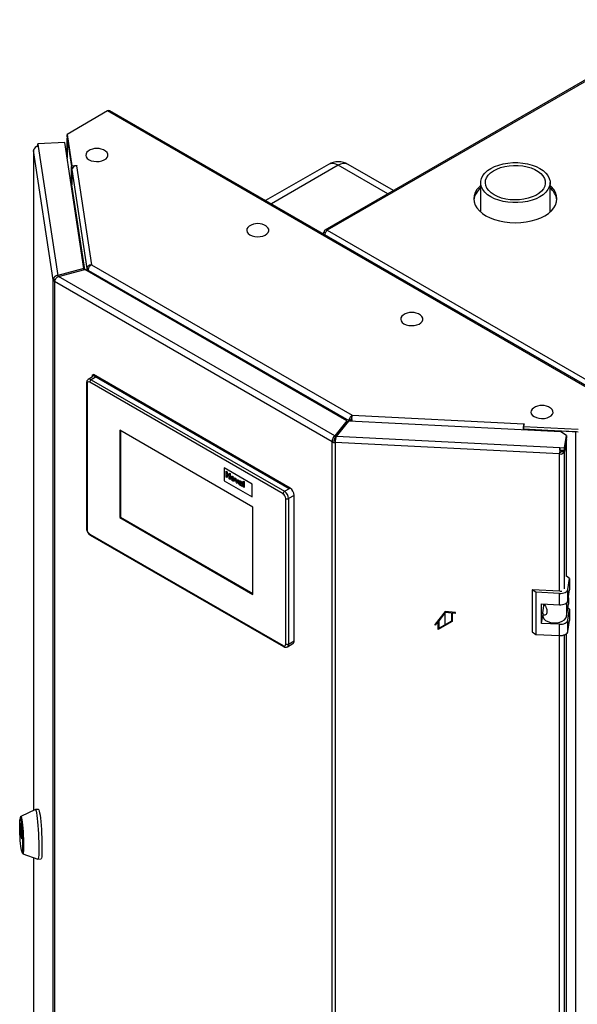
# Paper-space layout 'Blatt3' of a CAD drawing. Units: millimetres. Extents: x 0 to 4200, y 0 to 2970.
# Drawn here: x 3134 to 3416, y 1105 to 1603 of the extents above; entities that cross this region are included whole.
import ezdxf

# ---------------------------------------------------------------- set-up
doc = ezdxf.new("R2010")
doc.units = ezdxf.units.MM
doc.linetypes.add('SLD-Durchgehend', pattern=[0])
doc.linetypes.add('SLD-Punktstrich', pattern=[19.05, 15.24, -1.27, 1.27, -1.27])
doc.layers.add('SLD-0', color=7, linetype='SLD-Durchgehend', lineweight=30)

psp = doc.layouts.new('Blatt3')

# ---------------------------------------------------------------- linework, layer by layer
at = {"color": 7, "linetype": 'SLD-Durchgehend', "ltscale": 10}
for p, q in [((3349.2, 1303.88), (3344.07, 1297.51)), ((3349.2, 1303.41), (3346.02, 1299.46)), ((3354.33, 1303.43), (3349.2, 1303.88)), ((3352.38, 1303.13), (3349.2, 1303.41)), ((3354.33, 1302.96), (3354.33, 1303.43)), ((3345.66, 1299.02), (3344.07, 1297.04)), ((3345.66, 1294.84), (3345.66, 1299.02)), ((3352.74, 1298.92), (3345.66, 1294.84)), ((3346.02, 1295.45), (3346.02, 1299.46)), ((3352.38, 1299.13), (3346.02, 1295.45)), ((3352.38, 1303.13), (3352.38, 1299.13)), ((3352.74, 1303.1), (3352.74, 1298.92)), ((3354.33, 1302.96), (3352.74, 1303.1)), ((3344.07, 1297.04), (3344.07, 1297.51))]:
    psp.add_line(p, q, dxfattribs=at)
at = {"color": 7, "linetype": 'SLD-Punktstrich', "ltscale": 10}
psp.add_line((3349.2, 1296.88), (3349.2, 1303.41), dxfattribs=at)
at = {"layer": 'SLD-0', "ltscale": 10}
for p, q in [((3472.54, 1602.92), (3288.41, 1496.62)), ((3473.69, 1602.81), (3289.56, 1496.51)), ((3178.61, 1556.8), (3158.15, 1544.99)), ((3436.7, 1407.81), (3178.61, 1556.8)), ((3437.85, 1407.92), (3179.76, 1556.92)), ((3158.15, 1544.99), (3160.55, 1529.13)), ((3158.15, 1543.76), (3158.15, 1544.99)), ((3158.15, 1543.76), (3160.55, 1527.91)), ((3158.2, 1543.25), (3158.2, 1532.9)), ((3158.21, 1543.13), (3160.4, 1528.68)), ((3158.21, 1532.84), (3158.21, 1543.13)), ((3158.24, 1543.13), (3158.21, 1543.13)), ((3156.99, 1540.93), (3143.34, 1540.24)), ((3143.34, 1540.24), (3143.54, 1538.91)), ((3143.34, 1539.01), (3143.34, 1540.24)), ((3143.34, 1539.01), (3143.36, 1538.9)), ((3143.54, 1538.91), (3153.42, 1473.74)), ((3166.63, 1477.29), (3156.99, 1540.93)), ((3141.24, 1537.04), (3141.24, 1203.44)), ((3151.17, 1471.44), (3141.25, 1536.92)), ((3141.25, 1536.92), (3141.25, 1203.45)), ((3160.4, 1519.09), (3160.4, 1528.68)), ((3160.43, 1528.68), (3160.4, 1528.68)), ((3160.55, 1529.13), (3162.99, 1529.25)), ((3160.55, 1527.91), (3160.55, 1529.13)), ((3160.55, 1527.91), (3160.75, 1527.92)), ((3160.56, 1527.17), (3168.12, 1477.29)), ((3160.56, 1527.17), (3160.56, 1519.49)), ((3163, 1529.17), (3162.85, 1529.16)), ((3162.85, 1529.16), (3170.43, 1479.15)), ((3162.99, 1529.25), (3163, 1529.17)), ((3162.99, 1529.17), (3162.99, 1529.25)), ((3290.14, 1529.84), (3258.4, 1511.52)), ((3295.14, 1529.35), (3261.33, 1509.83)), ((3320.12, 1514.93), (3295.14, 1529.35)), ((3323.05, 1516.62), (3300.14, 1529.84)), ((3167.04, 1476.77), (3160.56, 1519.49)), ((3367.04, 1520.6), (3367.04, 1505.77)), ((3402.14, 1505.77), (3402.14, 1520.6)), ((3288.67, 1495.14), (3287.93, 1495.57)), ((3289.56, 1496.51), (3675.21, 1273.88)), ((3170.43, 1479.15), (3302.19, 1403.09)), ((3166.63, 1477.29), (3153.42, 1473.74)), ((3153.42, 1473.74), (3153.42, 1472.95)), ((3153.84, 1473.21), (3167.05, 1476.77)), ((3293.32, 1392.69), (3153.84, 1473.21)), ((3166.63, 1476.66), (3166.63, 1477.29)), ((3299.49, 1400.32), (3167.05, 1476.77)), ((3168.12, 1477.29), (3169.1, 1477.34)), ((3168.12, 1477.29), (3168.12, 1476.15)), ((3168.98, 1476.23), (3300.39, 1400.37)), ((3168.98, 1476.23), (3168.98, 1475.66)), ((3152.14, 1471.49), (3151.17, 1471.44)), ((3151.17, 823.59), (3151.17, 1471.44)), ((3292.07, 1389.66), (3151.84, 1470.62)), ((3151.84, 1470.62), (3151.84, 822.77)), ((3171.04, 1423.44), (3171.4, 1423.64)), ((3171.04, 1422.39), (3171.04, 1423.44)), ((3171.04, 1423.44), (3270.39, 1366.08)), ((3270.75, 1366.29), (3171.4, 1423.64)), ((3167.92, 1419.35), (3167.92, 1345.86)), ((3168.22, 1418.95), (3168.22, 1345.46)), ((3171.04, 1422.41), (3168.84, 1421.14)), ((3267.21, 1363.43), (3169.63, 1419.76)), ((3173.17, 1422.62), (3170.34, 1420.99)), ((3170.34, 1420.99), (3267.92, 1364.65)), ((3270.75, 1366.29), (3173.17, 1422.62)), ((3302.19, 1403.09), (3388.82, 1398.71)), ((3299.49, 1400.32), (3293.32, 1392.69)), ((3299.49, 1399.09), (3293.32, 1391.47)), ((3294.23, 1392.45), (3300.39, 1400.08)), ((3299.49, 1399.09), (3299.49, 1400.32)), ((3300.39, 1400.37), (3301.45, 1400.98)), ((3300.39, 1400.37), (3300.39, 1400.07)), ((3407.63, 1394.66), (3300.39, 1400.08)), ((3301.45, 1400.98), (3301.45, 1400.02)), ((3388.99, 1398.79), (3388.77, 1397.38)), ((3388.82, 1398.71), (3388.84, 1398.8)), ((3388.82, 1397.72), (3388.82, 1398.71)), ((3388.84, 1398.8), (3388.99, 1398.79)), ((3388.84, 1397.81), (3388.84, 1398.8)), ((3252.01, 1356.69), (3184.83, 1395.47)), ((3184.83, 1395.47), (3184.83, 1351.38)), ((3185.19, 1395.27), (3185.19, 1351.58)), ((3295.53, 1394.19), (3295.61, 1394.15)), ((3296.33, 1395.04), (3296.25, 1395.09)), ((3388.75, 1396.37), (3388.64, 1395.62)), ((3388.75, 1395.61), (3388.75, 1396.37)), ((3388.77, 1397.38), (3416.24, 1395.99)), ((3388.77, 1396.16), (3388.77, 1397.38)), ((3388.77, 1396.16), (3416.24, 1394.77)), ((3390.12, 1396.09), (3390.11, 1396.07)), ((3390.11, 1395.54), (3390.11, 1396.07)), ((3390.11, 1396.07), (3415.15, 1394.81)), ((3410.35, 1392.78), (3407.63, 1394.66)), ((3415.15, 1394.81), (3415.15, 1394.83)), ((3415.15, 744.03), (3415.15, 1394.81)), ((3293.14, 1390.27), (3292.07, 1389.66)), ((3292.07, 741.81), (3292.07, 1389.66)), ((3293.32, 1392.69), (3293.32, 1391.47)), ((3293.63, 1390.14), (3293.5, 1389.27)), ((3406.93, 1383.54), (3293.5, 1389.27)), ((3293.5, 1389.27), (3293.5, 741.43)), ((3294.23, 1392.45), (3407.13, 1386.75)), ((3409.42, 1386.63), (3410.35, 1392.78)), ((3409.42, 1385.41), (3410.35, 1391.56)), ((3410.35, 1390.91), (3409.42, 1384.75)), ((3410.35, 1390.91), (3410.26, 1390.91)), ((3410.35, 1392.78), (3410.35, 1391.56)), ((3410.35, 1321.54), (3410.35, 1390.91)), ((3407.06, 1384.41), (3406.93, 1383.54)), ((3406.93, 1314.18), (3406.93, 1383.54)), ((3407.13, 1386.75), (3409.42, 1386.63)), ((3407.13, 1385.52), (3407.13, 1386.75)), ((3407.13, 1385.52), (3409.42, 1385.41)), ((3408.03, 1385.48), (3407.93, 1384.83)), ((3407.93, 1384.83), (3409.42, 1384.75)), ((3409.42, 1385.41), (3409.42, 1386.63)), ((3409.42, 1315.39), (3409.42, 1384.75)), ((3251.65, 1368.33), (3237.51, 1376.49)), ((3251.65, 1368.33), (3237.51, 1376.49)), ((3237.51, 1376.49), (3237.51, 1376.49)), ((3237.51, 1376.49), (3237.51, 1369.96)), ((3238.48, 1374.79), (3238.97, 1374.5)), ((3238.48, 1371.85), (3238.48, 1374.79)), ((3238.48, 1374.79), (3238.97, 1374.5)), ((3238.48, 1374.79), (3238.48, 1374.79)), ((3238.97, 1374.5), (3238.97, 1373.34)), ((3238.97, 1374.5), (3238.97, 1373.34)), ((3238.97, 1374.5), (3238.97, 1374.5)), ((3238.97, 1373.34), (3240.01, 1372.74)), ((3238.97, 1373.34), (3240.01, 1372.73)), ((3238.97, 1373.34), (3238.97, 1373.34)), ((3240.01, 1373.9), (3240.5, 1373.62)), ((3240.01, 1373.9), (3240.5, 1373.62)), ((3240.01, 1373.9), (3240.01, 1373.9)), ((3240.01, 1372.73), (3240.01, 1373.9)), ((3240.5, 1373.62), (3240.5, 1370.68)), ((3240.5, 1373.62), (3240.5, 1373.62)), ((3240.5, 1373.62), (3240.5, 1370.68)), ((3237.51, 1369.96), (3251.65, 1361.79)), ((3238.97, 1371.57), (3238.48, 1371.85)), ((3238.97, 1372.85), (3238.97, 1371.57)), ((3240.01, 1372.24), (3238.97, 1372.85)), ((3238.97, 1372.85), (3238.97, 1371.57)), ((3238.97, 1371.57), (3238.97, 1371.57)), ((3240.01, 1370.97), (3240.01, 1372.24)), ((3240.5, 1370.68), (3240.01, 1370.97)), ((3240.5, 1370.68), (3240.5, 1370.68)), ((3241.38, 1371.25), (3241.38, 1371.25)), ((3241.83, 1372.1), (3241.84, 1372.1)), ((3241.84, 1370.29), (3241.84, 1370.29)), ((3242.78, 1370.44), (3242.78, 1370.44)), ((3242.93, 1371.43), (3243.42, 1371.14)), ((3243.64, 1368.87), (3242.93, 1371.43)), ((3242.93, 1371.43), (3243.42, 1371.14)), ((3242.93, 1371.43), (3242.93, 1371.43)), ((3243.42, 1371.14), (3243.75, 1369.86)), ((3243.42, 1371.14), (3243.75, 1369.86)), ((3243.42, 1371.14), (3243.42, 1371.14)), ((3244.06, 1368.63), (3243.64, 1368.87)), ((3243.75, 1369.86), (3243.84, 1369.44)), ((3243.75, 1369.86), (3243.84, 1369.44)), ((3243.75, 1369.86), (3243.75, 1369.86)), ((3243.94, 1369.75), (3244.26, 1370.65)), ((3244.75, 1370.37), (3244.06, 1368.63)), ((3244.75, 1370.37), (3244.06, 1368.63)), ((3244.06, 1368.63), (3244.06, 1368.63)), ((3244.26, 1370.65), (3244.27, 1370.66)), ((3244.26, 1370.65), (3244.75, 1370.37)), ((3244.27, 1370.66), (3244.75, 1370.37)), ((3244.75, 1370.37), (3244.75, 1370.37)), ((3245.39, 1369.37), (3244.97, 1369.69)), ((3245.39, 1369.37), (3245.39, 1369.37)), ((3245.41, 1368.6), (3245.39, 1368.51)), ((3245.41, 1368.6), (3245.39, 1368.51)), ((3245.39, 1368.51), (3245.39, 1368.51)), ((3245.48, 1368.65), (3245.46, 1368.63)), ((3245.55, 1369.06), (3245.55, 1369.06)), ((3245.64, 1368.09), (3245.65, 1368.09)), ((3245.74, 1369.84), (3245.74, 1369.84)), ((3245.88, 1368.05), (3245.91, 1368.06)), ((3245.88, 1368.05), (3245.91, 1368.06)), ((3245.88, 1368.05), (3245.88, 1368.05)), ((3246.01, 1368.93), (3246.01, 1368.99)), ((3246.01, 1368.41), (3246.01, 1368.52)), ((3246.5, 1368.58), (3246.5, 1367.92)), ((3246.5, 1368.58), (3246.5, 1367.92)), ((3246.5, 1368.58), (3246.5, 1368.58)), ((3247.02, 1369.86), (3247.51, 1369.57)), ((3247.02, 1369.86), (3247.51, 1369.57)), ((3247.02, 1369.86), (3247.02, 1369.86)), ((3247.02, 1366.92), (3247.02, 1369.86)), ((3247.51, 1369.57), (3247.51, 1366.64)), ((3247.51, 1369.57), (3247.51, 1369.57)), ((3247.51, 1369.57), (3247.51, 1366.64)), ((3251.65, 1361.8), (3251.65, 1368.33)), ((3251.65, 1368.33), (3251.65, 1368.33)), ((3251.65, 1361.79), (3251.65, 1368.33)), ((3246.63, 1367.15), (3246.14, 1367.43)), ((3246.5, 1367.92), (3246.5, 1367.92)), ((3246.63, 1367.15), (3246.63, 1367.15)), ((3247.51, 1366.64), (3247.02, 1366.92)), ((3247.51, 1366.64), (3247.51, 1366.64)), ((3267.92, 1364.65), (3270.75, 1366.29)), ((3270.39, 1366.08), (3270.75, 1366.29)), ((3251.65, 1361.79), (3251.65, 1361.8)), ((3268.63, 1287.49), (3268.63, 1360.98)), ((3272.87, 1362.61), (3270.04, 1360.98)), ((3270.04, 1360.98), (3270.04, 1287.49)), ((3272.87, 1289.12), (3272.87, 1362.61)), ((3252.01, 1312.6), (3252.01, 1356.69)), ((3185.19, 1351.58), (3184.83, 1351.38)), ((3184.83, 1351.38), (3252.01, 1312.6)), ((3185.19, 1351.58), (3252.01, 1313.01)), ((3169.63, 1343.01), (3267.21, 1286.68)), ((3169.84, 1342.55), (3267.42, 1286.22)), ((3412, 1320.59), (3410.35, 1321.72)), ((3411.17, 1315.12), (3412, 1320.59)), ((3412, 1320.59), (3412, 1314.87)), ((3394.88, 1313.63), (3393.06, 1314.88)), ((3407.01, 1314.18), (3393.06, 1314.88)), ((3393.06, 1314.88), (3393.06, 1293.65)), ((3406.83, 1313.03), (3394.88, 1313.63)), ((3394.88, 1313.63), (3394.88, 1292.4)), ((3411.17, 1309.41), (3411.17, 1315.12)), ((3411.17, 1309.41), (3412, 1314.87)), ((3406.83, 1307.31), (3406.83, 1313.03)), ((3410.43, 1308.26), (3410.43, 1301.39)), ((3411.39, 1310.89), (3411.39, 1307.71)), ((3397.87, 1307.76), (3406.83, 1307.31)), ((3397.87, 1297.96), (3397.87, 1307.76)), ((3398.48, 1303.35), (3399, 1306.8)), ((3398.91, 1306.23), (3398.91, 1307.71)), ((3399, 1306.8), (3398.91, 1306.77)), ((3399.58, 1307.1), (3399, 1306.8)), ((3410.43, 1301.39), (3411.39, 1307.71)), ((3412, 1305.07), (3411.09, 1305.7)), ((3411.17, 1299.61), (3412, 1305.07)), ((3412, 1305.07), (3412, 1299.36)), ((3397.87, 1297.96), (3398.46, 1301.84)), ((3398.46, 1303.08), (3398.46, 1301.69)), ((3411.17, 1293.89), (3411.17, 1299.61)), ((3411.17, 1293.89), (3412, 1299.36)), ((3393.06, 1293.65), (3394.88, 1292.4)), ((3406.83, 1297.51), (3397.87, 1297.96)), ((3406.83, 1291.8), (3406.83, 1297.51)), ((3270.04, 1287.49), (3272.87, 1289.12)), ((3394.88, 1292.4), (3406.83, 1291.8)), ((3406.93, 826.3), (3406.93, 1291.79)), ((3409.42, 827.5), (3409.42, 1292.18)), ((3410.35, 833.66), (3410.35, 1292.69)), ((3269.42, 1286.12), (3272.25, 1287.75)), ((3142.12, 1203.86), (3134.81, 1200.45)), ((3143.74, 1203.94), (3142.15, 1203.86)), ((3134.89, 1199.24), (3134.49, 1199.22)), ((3134.46, 1195.03), (3134.46, 1196.87)), ((3134.46, 1196.87), (3134.48, 1196.87)), ((3134.76, 1195.04), (3134.46, 1195.03)), ((3134.48, 1196.91), (3135.34, 1191.22)), ((3134.48, 1194.75), (3134.8, 1194.77)), ((3135.34, 1189.06), (3134.48, 1194.75)), ((3135.36, 1189.06), (3135.34, 1189.06)), ((3135.36, 1190.94), (3135.36, 1189.1)), ((3135.33, 1182.74), (3135.72, 1182.76)), ((3135.77, 1181.55), (3143.38, 1178.9)), ((3141.24, 1179.64), (3141.24, 889.19)), ((3141.25, 1179.64), (3141.25, 889.08)), ((3143.41, 1178.89), (3145, 1178.97))]:
    psp.add_line(p, q, dxfattribs=at)
at = {"layer": 'SLD-0', "ltscale": 10, "flags": 128}
for points in [[(3158.21, 1543.35), (3158.2, 1543.28), (3158.21, 1543.13)], [(3141.32, 1537.37), (3141.25, 1537.18), (3141.25, 1536.92)], [(3168.84, 1536.52), (3168.18, 1535.94), (3167.7, 1535.18), (3167.57, 1534.37), (3167.79, 1533.57), (3168.35, 1532.83), (3169.21, 1532.19)], [(3169.21, 1532.19), (3170.32, 1531.69), (3171.6, 1531.37), (3172.99, 1531.24), (3174.39, 1531.32), (3175.71, 1531.59), (3176.87, 1532.05), (3177.8, 1532.66), (3178.43, 1533.38), (3178.74, 1534.17), (3178.7, 1534.98), (3178.31, 1535.76), (3177.59, 1536.46), (3177.5, 1536.52)], [(3372.18, 1513.43), (3370.54, 1514.52), (3369.19, 1515.74), (3368.15, 1517.06), (3367.44, 1518.44), (3367.09, 1519.87), (3367.09, 1521.32), (3367.44, 1522.75), (3368.15, 1524.14), (3369.19, 1525.45), (3370.54, 1526.67), (3372.18, 1527.76), (3374.07, 1528.71), (3376.18, 1529.49), (3378.46, 1530.09), (3380.86, 1530.5), (3383.34, 1530.7), (3385.84, 1530.7), (3388.32, 1530.5), (3390.72, 1530.09), (3393, 1529.49), (3395.11, 1528.71), (3397, 1527.76), (3398.64, 1526.67), (3399.99, 1525.45), (3401.03, 1524.14), (3401.74, 1522.75), (3402.1, 1521.32), (3402.1, 1519.87), (3401.74, 1518.44), (3401.03, 1517.06), (3399.99, 1515.74), (3398.64, 1514.52), (3397, 1513.43), (3395.11, 1512.49), (3393, 1511.7), (3390.72, 1511.1), (3388.32, 1510.7), (3385.84, 1510.49), (3383.34, 1510.49), (3380.86, 1510.7), (3378.46, 1511.1), (3376.18, 1511.7), (3374.07, 1512.49), (3372.18, 1513.43)], [(3373.88, 1514.41), (3372.37, 1515.43), (3371.15, 1516.57), (3370.24, 1517.8), (3369.67, 1519.1), (3369.45, 1520.43), (3369.58, 1521.77), (3370.07, 1523.07), (3370.89, 1524.32), (3372.04, 1525.49), (3373.48, 1526.54), (3375.18, 1527.45), (3377.1, 1528.2), (3379.2, 1528.77), (3381.42, 1529.15), (3383.72, 1529.32), (3386.04, 1529.3), (3388.32, 1529.07), (3390.52, 1528.64), (3392.58, 1528.02), (3394.45, 1527.23), (3396.09, 1526.29), (3397.46, 1525.21), (3398.53, 1524.02), (3399.27, 1522.75), (3399.67, 1521.43), (3399.71, 1520.09), (3399.4, 1518.77), (3398.74, 1517.48), (3397.75, 1516.27), (3396.46, 1515.16), (3394.88, 1514.18), (3393.06, 1513.35), (3391.05, 1512.69), (3388.88, 1512.21), (3386.62, 1511.93), (3384.3, 1511.85), (3381.99, 1511.98), (3379.75, 1512.31), (3377.61, 1512.84), (3375.64, 1513.54), (3373.88, 1514.41)], [(3367.04, 1519.09), (3366.4, 1518.49), (3365.19, 1517.07), (3364.31, 1515.57), (3363.77, 1514.01), (3363.59, 1512.43), (3363.77, 1510.85), (3364.31, 1509.29), (3365.19, 1507.79), (3366.4, 1506.37), (3367.93, 1505.05), (3369.74, 1503.86), (3371.81, 1502.81), (3374.09, 1501.93), (3376.55, 1501.23), (3379.16, 1500.72), (3381.85, 1500.41), (3384.59, 1500.31), (3387.33, 1500.41), (3390.03, 1500.72), (3392.63, 1501.23), (3395.09, 1501.93), (3397.37, 1502.81), (3399.44, 1503.86), (3401.25, 1505.05), (3402.78, 1506.37), (3403.99, 1507.79), (3404.88, 1509.29), (3405.41, 1510.85), (3405.59, 1512.43), (3405.41, 1514.01), (3404.88, 1515.57), (3403.99, 1517.07), (3402.78, 1518.49), (3402.14, 1519.09)], [(3250.15, 1498.56), (3249.49, 1497.98), (3249.02, 1497.22), (3248.89, 1496.41), (3249.11, 1495.61), (3249.66, 1494.87), (3250.52, 1494.22)], [(3250.52, 1494.22), (3251.63, 1493.73), (3252.92, 1493.41), (3254.31, 1493.28), (3255.7, 1493.36), (3257.03, 1493.63), (3258.19, 1494.09), (3259.11, 1494.69), (3259.75, 1495.42), (3260.06, 1496.21), (3260.01, 1497.02), (3259.62, 1497.79), (3258.91, 1498.49), (3258.81, 1498.56)], [(3327.93, 1453.66), (3327.28, 1453.08), (3326.8, 1452.31), (3326.67, 1451.51), (3326.89, 1450.71), (3327.44, 1449.96), (3328.3, 1449.32)], [(3328.3, 1449.32), (3329.41, 1448.83), (3330.7, 1448.5), (3332.09, 1448.38), (3333.49, 1448.45), (3334.81, 1448.73), (3335.97, 1449.18), (3336.9, 1449.79), (3337.53, 1450.51), (3337.84, 1451.3), (3337.8, 1452.11), (3337.4, 1452.89), (3336.69, 1453.59), (3336.6, 1453.66)], [(3393.7, 1406.71), (3393.04, 1406.13), (3392.56, 1405.37), (3392.43, 1404.56), (3392.65, 1403.76), (3393.21, 1403.02), (3394.07, 1402.38)], [(3394.07, 1402.38), (3395.18, 1401.88), (3396.46, 1401.56), (3397.85, 1401.43), (3399.25, 1401.51), (3400.57, 1401.78), (3401.73, 1402.24), (3402.66, 1402.85), (3403.29, 1403.57), (3403.6, 1404.36), (3403.56, 1405.17), (3403.17, 1405.95), (3402.45, 1406.65), (3402.36, 1406.71)], [(3415.15, 1394.81), (3415.4, 1394.8), (3415.51, 1394.81)], [(3406.83, 1313.03), (3407.62, 1313.03), (3408.39, 1313.12), (3409.11, 1313.3), (3409.75, 1313.56), (3410.3, 1313.88), (3410.73, 1314.26), (3411.02, 1314.68), (3411.17, 1315.12)], [(3406.83, 1307.31), (3407.62, 1307.31), (3408.39, 1307.41), (3409.11, 1307.59), (3409.75, 1307.84), (3410.3, 1308.16), (3410.73, 1308.54), (3411.02, 1308.96), (3411.17, 1309.41)], [(3398.46, 1301.69), (3398.55, 1301.09), (3399.02, 1300.22), (3399.86, 1299.46), (3401.01, 1298.85), (3402.4, 1298.43), (3403.93, 1298.24), (3405.5, 1298.28), (3406.99, 1298.55), (3408.31, 1299.03), (3409.37, 1299.7), (3410.09, 1300.5), (3410.43, 1301.39)], [(3406.83, 1297.51), (3407.62, 1297.52), (3408.39, 1297.61), (3409.11, 1297.79), (3409.75, 1298.04), (3410.3, 1298.37), (3410.73, 1298.75), (3411.02, 1299.17), (3411.17, 1299.61)], [(3406.83, 1291.8), (3407.62, 1291.8), (3408.39, 1291.89), (3409.11, 1292.07), (3409.75, 1292.33), (3410.3, 1292.65), (3410.73, 1293.03), (3411.02, 1293.45), (3411.17, 1293.89)], [(3142.12, 1203.86), (3142.17, 1203.86), (3142.33, 1203.64), (3142.5, 1203.07), (3142.69, 1202.16), (3142.87, 1200.94), (3143.05, 1199.44), (3143.23, 1197.72), (3143.39, 1195.81), (3143.53, 1193.77), (3143.66, 1191.67), (3143.75, 1189.55), (3143.82, 1187.49), (3143.86, 1185.54), (3143.87, 1183.76), (3143.84, 1182.2), (3143.79, 1180.9), (3143.71, 1179.9), (3143.6, 1179.24), (3143.46, 1178.92), (3143.38, 1178.9)], [(3143.74, 1203.94), (3143.76, 1203.94), (3143.92, 1203.72), (3144.1, 1203.15), (3144.28, 1202.24), (3144.47, 1201.02), (3144.65, 1199.52), (3144.82, 1197.8), (3144.98, 1195.89), (3145.13, 1193.85), (3145.25, 1191.75), (3145.35, 1189.63), (3145.41, 1187.57), (3145.45, 1185.62), (3145.46, 1183.84), (3145.44, 1182.28), (3145.38, 1180.98), (3145.3, 1179.99), (3145.19, 1179.32), (3145.06, 1179), (3145, 1178.97)], [(3134.91, 1184.24), (3134.76, 1185.38), (3134.62, 1186.76), (3134.49, 1188.32), (3134.37, 1190), (3134.29, 1191.72), (3134.23, 1193.41), (3134.19, 1194.99), (3134.19, 1196.4), (3134.23, 1197.57), (3134.29, 1198.46), (3134.37, 1199.01), (3134.49, 1199.22), (3134.62, 1199.06), (3134.76, 1198.56), (3134.91, 1197.72), (3135.06, 1196.58), (3135.2, 1195.2), (3135.33, 1193.64), (3135.44, 1191.96), (3135.53, 1190.24), (3135.59, 1188.55), (3135.62, 1186.97), (3135.62, 1185.56), (3135.59, 1184.39), (3135.53, 1183.5), (3135.44, 1182.95), (3135.33, 1182.74), (3135.2, 1182.9), (3135.06, 1183.4), (3134.91, 1184.24)], [(3134.56, 1199.22), (3134.62, 1199.82), (3134.72, 1200.32), (3134.85, 1200.46), (3134.99, 1200.23), (3135.15, 1199.65), (3135.31, 1198.73), (3135.47, 1197.52), (3135.62, 1196.06), (3135.77, 1194.4), (3135.89, 1192.62), (3135.99, 1190.77), (3136.07, 1188.93), (3136.12, 1187.17), (3136.13, 1185.55), (3136.12, 1184.15), (3136.07, 1183.01), (3135.99, 1182.18), (3135.89, 1181.68), (3135.77, 1181.55), (3135.62, 1181.77), (3135.47, 1182.35), (3135.39, 1182.74)], [(3134.89, 1199.24), (3135.02, 1199.08), (3135.16, 1198.58), (3135.31, 1197.74), (3135.46, 1196.6), (3135.6, 1195.22), (3135.73, 1193.66), (3135.84, 1191.98), (3135.93, 1190.26), (3135.99, 1188.57), (3136.02, 1186.99), (3136.02, 1185.58), (3135.99, 1184.41), (3135.93, 1183.52), (3135.84, 1182.97), (3135.73, 1182.76), (3135.72, 1182.76)], [(3134.46, 1196.87), (3134.46, 1196.89), (3134.46, 1196.92), (3134.46, 1196.94), (3134.47, 1196.95), (3134.47, 1196.95), (3134.47, 1196.95), (3134.47, 1196.93), (3134.48, 1196.91)], [(3135.36, 1189.1), (3135.36, 1189.07), (3135.36, 1189.05), (3135.36, 1189.03), (3135.35, 1189.02), (3135.35, 1189.02), (3135.35, 1189.02), (3135.34, 1189.04), (3135.34, 1189.06)]]:
    psp.add_lwpolyline(points, dxfattribs=at)
at = {"layer": 'SLD-0', "ltscale": 100}
for centre, radius, start, end in [((3179.28, 1555.86), 1.16, 65.6929, 125.6176), ((3143.48, 1536.67), 2.25, 88.4734, 173.584), ((3173.17, 1530.37), 7.52, 54.8499, 125.1501), ((3162.79, 1526.92), 2.25, 88.4734, 173.584), ((3295.14, 1521.18), 10, 60.0027, 119.9973), ((3292.21, 1525.26), 5.03, 54.3824, 114.3071), ((3298.07, 1525.26), 5.03, 65.6929, 125.6176), ((3159.92, 1519.52), 0.648, 307.4849, 357.8762), ((3373, 1510.49), 9.48, 128.9823, 171.9744), ((3396.35, 1510.59), 9.29, 7.5738, 51.4695), ((3254.48, 1492.41), 7.52, 54.8499, 125.1501), ((3288.92, 1495.73), 1, 50.7967, 189.214), ((3152.37, 1471.72), 1.23, 193.4492, 244.4103), ((3332.26, 1447.51), 7.52, 54.8499, 125.1501), ((3168.4, 1419.39), 0.479, 184.0392, 247.2627), ((3169.08, 1419.09), 0.873, 50.7967, 189.214), ((3169.46, 1419.8), 1.48, 53.6724, 115.3403), ((3171.17, 1419.69), 1.54, 122.6055, 177.3945), ((3398.03, 1400.56), 7.52, 54.8499, 125.1501), ((3414.23, 1395.52), 25.61, 172.8285, 179.7665), ((3398.65, 1396.33), 9.89, 176.4694, 179.7636), ((3293.6, 1392.49), 3.22, 241.6839, 268.1831), ((3293.67, 1391.26), 1.12, 241.6839, 268.1831), ((3432.51, 1383.55), 25.58, 172.8219, 180.0107), ((3407.4, 1385.75), 2.26, 258.0497, 333.6416), ((3415.96, 1384.41), 8.9, 172.8219, 180.0107), ((3407.22, 1385.18), 0.786, 258.0497, 333.6416), ((3268.75, 1363.36), 1.54, 122.6055, 177.3945), ((3265.55, 1360.84), 3.07, 2.6055, 57.3945), ((3265.43, 1360.77), 4.61, 2.6055, 57.3945), ((3268.26, 1362.4), 4.61, 2.6055, 57.3945), ((3269.33, 1362.35), 1.54, 242.6097, 297.3903), ((3168.42, 1345.91), 0.503, 185.6948, 245.6253), ((3171.29, 1345.6), 3.07, 182.6055, 237.3945), ((3170.11, 1342.95), 0.48, 172.7442, 235.9436), ((3407.19, 1317.47), 3.3, 266.8868, 284.8859), ((3271.44, 1288.94), 1.44, 304.0564, 7.2558), ((3267.76, 1287.35), 0.873, 230.7967, 9.214), ((3267.69, 1286.61), 0.479, 172.7422, 235.9635), ((3269.33, 1288.86), 1.54, 242.6097, 297.3903), ((3268.53, 1287.34), 1.51, 306.0444, 5.5901), ((3136.68, 1195.03), 2.22, 179.9893, 187.1781), ((3133.13, 1190.94), 2.22, 359.9893, 7.1781)]:
    psp.add_arc(centre, radius, start, end, dxfattribs=at)
at = {"layer": 'SLD-0', "ltscale": 10}
for points, knots in [([(3287.93, 1495.57), (3287.76, 1495.42), (3287.49, 1495.18), (3287.4, 1494.9), (3287.37, 1494.79)], [0, 0, 0, 0, 0.638457, 1, 1, 1, 1]), ([(3288.42, 1494.19), (3288.46, 1494.43), (3288.54, 1494.93), (3288.86, 1495.65), (3289.22, 1496.19), (3289.46, 1496.42), (3289.56, 1496.51)], [0, 0, 0, 0, 0.2596994, 0.5427516, 0.8258037, 1, 1, 1, 1]), ([(3170.43, 1479.15), (3170.18, 1479.1), (3169.68, 1479.01), (3169, 1478.67), (3168.48, 1478.22), (3168.18, 1477.73), (3168.14, 1477.42), (3168.12, 1477.29)], [0, 0, 0, 0, 0.212388, 0.421179, 0.630136, 0.841102, 1, 1, 1, 1]), ([(3168.98, 1476.23), (3168.97, 1476.51), (3168.95, 1477.07), (3169.28, 1477.94), (3169.78, 1478.7), (3170.22, 1479), (3170.43, 1479.15)], [0, 0, 0, 0, 0.252774, 0.50328, 0.752144, 1, 1, 1, 1]), ([(3168.85, 1421.11), (3168.68, 1421), (3168.32, 1420.77), (3167.99, 1420.13), (3167.95, 1419.62), (3167.92, 1419.35)], [0, 0, 0, 0, 0.283066, 0.61628, 1, 1, 1, 1]), ([(3302.19, 1403.09), (3302.02, 1402.96), (3301.69, 1402.69), (3301.19, 1402.1), (3300.78, 1401.46), (3300.51, 1400.85), (3300.43, 1400.51), (3300.39, 1400.37)], [0, 0, 0, 0, 0.212388, 0.421179, 0.630136, 0.841102, 1, 1, 1, 1]), ([(3302.23, 1399.88), (3302.19, 1400.01), (3302.13, 1400.28), (3302.07, 1400.74), (3302.04, 1401.21), (3302.02, 1401.81), (3302.05, 1402.52), (3302.14, 1402.9), (3302.19, 1403.09)], [0, 0, 0, 0, 0.13467, 0.266323, 0.395113, 0.521205, 0.76482, 1, 1, 1, 1]), ([(3302.03, 1401.7), (3301.99, 1401.65), (3301.9, 1401.56), (3301.76, 1401.38), (3301.61, 1401.2), (3301.51, 1401.07), (3301.46, 1401), (3301.45, 1400.98)], [0, 0, 0, 0, 0.180509, 0.401869, 0.634595, 0.890416, 1, 1, 1, 1]), ([(3240.89, 1371.56), (3240.91, 1371.71), (3240.94, 1372.01), (3241.19, 1372.24), (3241.51, 1372.25), (3241.73, 1372.15), (3241.83, 1372.1)], [0, 0, 0, 0, 0.27995, 0.559147, 0.779424, 1, 1, 1, 1]), ([(3241.84, 1369.87), (3241.69, 1369.97), (3241.41, 1370.18), (3241.07, 1370.67), (3240.91, 1371.16), (3240.9, 1371.43), (3240.89, 1371.56)], [0, 0, 0, 0, 0.2801445, 0.5588988, 0.7790531, 1, 1, 1, 1]), ([(3241.1, 1372.1), (3241.14, 1372.14), (3241.24, 1372.26), (3241.51, 1372.25), (3241.73, 1372.15), (3241.84, 1372.1)], [0, 0, 0, 0, 0.237299, 0.618391, 1, 1, 1, 1]), ([(3241.84, 1371.68), (3241.78, 1371.7), (3241.68, 1371.75), (3241.54, 1371.72), (3241.4, 1371.59), (3241.39, 1371.39), (3241.38, 1371.25)], [0, 0, 0, 0, 0.186985, 0.373878, 0.561022, 1, 1, 1, 1]), ([(3241.59, 1371.72), (3241.58, 1371.72), (3241.52, 1371.71), (3241.41, 1371.58), (3241.39, 1371.39), (3241.38, 1371.25)], [0, 0, 0, 0, 0.079412, 0.35457, 1, 1, 1, 1]), ([(3241.38, 1371.25), (3241.38, 1371.15), (3241.39, 1370.97), (3241.49, 1370.67), (3241.65, 1370.42), (3241.77, 1370.33), (3241.84, 1370.29)], [0, 0, 0, 0, 0.281015, 0.560464, 0.780394, 1, 1, 1, 1]), ([(3241.38, 1371.25), (3241.38, 1371.15), (3241.39, 1370.97), (3241.49, 1370.67), (3241.65, 1370.42), (3241.78, 1370.33), (3241.84, 1370.29)], [0, 0, 0, 0, 0.281015, 0.560464, 0.780394, 1, 1, 1, 1]), ([(3241.83, 1372.1), (3241.98, 1372), (3242.26, 1371.8), (3242.58, 1371.32), (3242.76, 1370.84), (3242.77, 1370.58), (3242.78, 1370.44)], [0, 0, 0, 0, 0.279785, 0.559124, 0.779388, 1, 1, 1, 1]), ([(3241.84, 1372.1), (3241.98, 1372), (3242.26, 1371.8), (3242.58, 1371.32), (3242.76, 1370.84), (3242.77, 1370.58), (3242.78, 1370.44)], [0, 0, 0, 0, 0.279785, 0.559124, 0.779388, 1, 1, 1, 1]), ([(3242.29, 1370.72), (3242.29, 1370.82), (3242.28, 1371), (3242.18, 1371.3), (3242.02, 1371.55), (3241.9, 1371.64), (3241.84, 1371.68)], [0, 0, 0, 0, 0.281043, 0.560553, 0.78042, 1, 1, 1, 1]), ([(3241.84, 1370.29), (3241.89, 1370.26), (3242, 1370.21), (3242.13, 1370.24), (3242.27, 1370.38), (3242.28, 1370.58), (3242.29, 1370.72)], [0, 0, 0, 0, 0.18693, 0.373819, 0.560978, 1, 1, 1, 1]), ([(3242.78, 1370.44), (3242.77, 1370.29), (3242.74, 1369.98), (3242.49, 1369.75), (3242.17, 1369.71), (3241.95, 1369.82), (3241.84, 1369.87)], [0, 0, 0, 0, 0.279924, 0.559367, 0.779516, 1, 1, 1, 1]), ([(3241.84, 1370.29), (3241.89, 1370.26), (3242, 1370.22), (3242.11, 1370.23), (3242.15, 1370.28), (3242.17, 1370.3)], [0, 0, 0, 0, 0.406913, 0.813738, 1, 1, 1, 1]), ([(3242.78, 1370.44), (3242.77, 1370.29), (3242.74, 1369.99), (3242.56, 1369.77), (3242.42, 1369.77), (3242.41, 1369.77)], [0, 0, 0, 0, 0.472616, 0.944421, 1, 1, 1, 1]), ([(3243.84, 1369.44), (3243.85, 1369.47), (3243.87, 1369.52), (3243.88, 1369.57), (3243.89, 1369.6)], [0, 0, 0, 0, 0.560011, 1, 1, 1, 1]), ([(3243.89, 1369.6), (3243.9, 1369.62), (3243.91, 1369.68), (3243.93, 1369.73), (3243.94, 1369.75)], [0, 0, 0, 0, 0.559998, 1, 1, 1, 1]), ([(3244.9, 1368.75), (3244.91, 1368.85), (3244.93, 1369.05), (3245.18, 1369.19), (3245.41, 1369.11), (3245.55, 1369.06)], [0, 0, 0, 0, 0.279667, 0.558309, 1, 1, 1, 1]), ([(3245.51, 1367.75), (3245.42, 1367.81), (3245.25, 1367.93), (3245.04, 1368.21), (3244.92, 1368.5), (3244.91, 1368.67), (3244.9, 1368.75)], [0, 0, 0, 0, 0.280489, 0.55953, 0.779597, 1, 1, 1, 1]), ([(3244.97, 1369.69), (3245, 1369.77), (3245.06, 1369.95), (3245.34, 1370.05), (3245.59, 1369.92), (3245.74, 1369.84)], [0, 0, 0, 0, 0.280773, 0.559844, 1, 1, 1, 1]), ([(3244.98, 1369.03), (3245.03, 1369.07), (3245.17, 1369.2), (3245.4, 1369.11), (3245.55, 1369.06)], [0, 0, 0, 0, 0.362623, 1, 1, 1, 1]), ([(3245.07, 1369.9), (3245.08, 1369.9), (3245.12, 1369.99), (3245.35, 1370.04), (3245.59, 1369.92), (3245.74, 1369.84)], [0, 0, 0, 0, 0.037657, 0.411061, 1, 1, 1, 1]), ([(3245.69, 1369.45), (3245.66, 1369.47), (3245.58, 1369.51), (3245.45, 1369.51), (3245.41, 1369.42), (3245.39, 1369.37)], [0, 0, 0, 0, 0.281245, 0.560563, 1, 1, 1, 1]), ([(3245.5, 1369.5), (3245.49, 1369.5), (3245.43, 1369.5), (3245.41, 1369.43), (3245.39, 1369.37)], [0, 0, 0, 0, 0.130635, 1, 1, 1, 1]), ([(3245.39, 1368.51), (3245.39, 1368.47), (3245.4, 1368.38), (3245.47, 1368.25), (3245.56, 1368.15), (3245.62, 1368.11), (3245.64, 1368.09)], [0, 0, 0, 0, 0.279294, 0.55914, 0.779446, 1, 1, 1, 1]), ([(3245.39, 1368.51), (3245.39, 1368.47), (3245.4, 1368.38), (3245.47, 1368.25), (3245.56, 1368.15), (3245.62, 1368.11), (3245.65, 1368.09)], [0, 0, 0, 0, 0.279294, 0.55914, 0.779446, 1, 1, 1, 1]), ([(3246.01, 1368.52), (3245.95, 1368.53), (3245.85, 1368.56), (3245.71, 1368.61), (3245.59, 1368.64), (3245.52, 1368.65), (3245.48, 1368.65)], [0, 0, 0, 0, 0.340193, 0.560377, 0.780508, 1, 1, 1, 1]), ([(3245.55, 1369.06), (3245.64, 1369.03), (3245.79, 1368.97), (3245.94, 1368.95), (3246.01, 1368.93)], [0, 0, 0, 0, 0.560213, 1, 1, 1, 1]), ([(3245.55, 1369.06), (3245.64, 1369.03), (3245.79, 1368.97), (3245.94, 1368.94), (3246.01, 1368.93)], [0, 0, 0, 0, 0.560213, 1, 1, 1, 1]), ([(3245.64, 1368.09), (3245.69, 1368.07), (3245.78, 1368.03), (3245.85, 1368.04), (3245.88, 1368.05)], [0, 0, 0, 0, 0.559341, 1, 1, 1, 1]), ([(3245.65, 1368.09), (3245.69, 1368.07), (3245.78, 1368.03), (3245.85, 1368.04), (3245.88, 1368.05)], [0, 0, 0, 0, 0.559341, 1, 1, 1, 1]), ([(3246.01, 1368.99), (3246.01, 1369.02), (3246.01, 1369.09), (3245.97, 1369.21), (3245.86, 1369.35), (3245.76, 1369.41), (3245.69, 1369.45)], [0, 0, 0, 0, 0.187536, 0.374316, 0.560024, 1, 1, 1, 1]), ([(3245.74, 1369.84), (3245.86, 1369.77), (3246.08, 1369.64), (3246.4, 1369.29), (3246.5, 1368.89), (3246.5, 1368.69), (3246.5, 1368.58)], [0, 0, 0, 0, 0.281738, 0.560028, 0.778339, 1, 1, 1, 1]), ([(3245.74, 1369.84), (3245.86, 1369.77), (3246.08, 1369.64), (3246.4, 1369.29), (3246.5, 1368.89), (3246.5, 1368.68), (3246.5, 1368.58)], [0, 0, 0, 0, 0.281738, 0.560028, 0.778339, 1, 1, 1, 1]), ([(3245.93, 1368.08), (3245.94, 1368.08), (3245.97, 1368.1), (3245.98, 1368.14), (3245.99, 1368.16)], [0, 0, 0, 0, 0.338139, 1, 1, 1, 1]), ([(3245.99, 1368.16), (3246, 1368.21), (3246.01, 1368.29), (3246.01, 1368.37), (3246.01, 1368.41)], [0, 0, 0, 0, 0.559676, 1, 1, 1, 1]), ([(3246.08, 1367.72), (3245.98, 1367.68), (3245.82, 1367.61), (3245.6, 1367.71), (3245.51, 1367.75)], [0, 0, 0, 0, 0.5597092, 1, 1, 1, 1]), ([(3246.09, 1367.63), (3246.09, 1367.65), (3246.08, 1367.68), (3246.08, 1367.7), (3246.08, 1367.72)], [0, 0, 0, 0, 0.5600466, 1, 1, 1, 1]), ([(3246.14, 1367.43), (3246.13, 1367.47), (3246.11, 1367.54), (3246.1, 1367.6), (3246.09, 1367.63)], [0, 0, 0, 0, 0.559958, 1, 1, 1, 1]), ([(3246.5, 1367.92), (3246.5, 1367.84), (3246.5, 1367.7), (3246.52, 1367.5), (3246.56, 1367.32), (3246.61, 1367.21), (3246.63, 1367.15)], [0, 0, 0, 0, 0.340129, 0.560069, 0.779965, 1, 1, 1, 1]), ([(3246.5, 1367.92), (3246.5, 1367.84), (3246.5, 1367.7), (3246.52, 1367.5), (3246.56, 1367.32), (3246.61, 1367.2), (3246.63, 1367.15)], [0, 0, 0, 0, 0.340129, 0.560069, 0.779965, 1, 1, 1, 1]), ([(3167.92, 1345.86), (3167.93, 1345.7), (3167.96, 1345.23), (3168.2, 1344.44), (3168.68, 1343.58), (3169.25, 1342.93), (3169.67, 1342.66), (3169.84, 1342.55)], [0, 0, 0, 0, 0.134179, 0.3688, 0.604259, 0.843978, 1, 1, 1, 1]), ([(3399.26, 1307.69), (3399.43, 1307.37), (3399.79, 1306.67), (3400.31, 1305.5), (3400.58, 1304.3), (3400.52, 1303.22), (3400.13, 1302.39), (3399.54, 1301.97), (3398.94, 1302.01), (3398.51, 1302.46), (3398.43, 1302.98), (3398.47, 1303.31), (3398.48, 1303.35)], [0, 0, 0, 0, 0.091477, 0.201557, 0.308056, 0.418056, 0.529639, 0.638457, 0.744646, 0.856667, 0.983238, 1, 1, 1, 1]), ([(3267.42, 1286.22), (3267.57, 1286.14), (3267.95, 1285.94), (3268.59, 1285.86), (3269.15, 1285.93), (3269.37, 1286.11), (3269.41, 1286.15)], [0, 0, 0, 0, 0.239829, 0.590426, 0.922726, 1, 1, 1, 1])]:
    psp.add_open_spline(points, degree=3, knots=knots, dxfattribs=at)
for points in [[(3153.42, 1473.74), (3153.12, 1473.67), (3152.53, 1473.53), (3151.78, 1472.98), (3151.26, 1472.26), (3151.2, 1471.71), (3151.17, 1471.44)], [(3151.84, 1470.62), (3151.89, 1470.86), (3152, 1471.34), (3152.47, 1472.12), (3153.11, 1472.82), (3153.6, 1473.08), (3153.84, 1473.21)], [(3293.32, 1392.69), (3293.14, 1392.52), (3292.78, 1392.18), (3292.34, 1391.38), (3292.05, 1390.49), (3292.07, 1389.94), (3292.07, 1389.66)], [(3293.32, 1391.47), (3293.28, 1391.4), (3293.2, 1391.25), (3293.1, 1390.94), (3293.07, 1390.6), (3293.11, 1390.38), (3293.14, 1390.27)], [(3293.5, 1389.27), (3293.55, 1389.54), (3293.64, 1390.07), (3293.82, 1390.99), (3294.02, 1391.85), (3294.16, 1392.25), (3294.23, 1392.45)]]:
    psp.add_open_spline(points, degree=3, dxfattribs=at)

doc.saveas('drawing.dxf')
